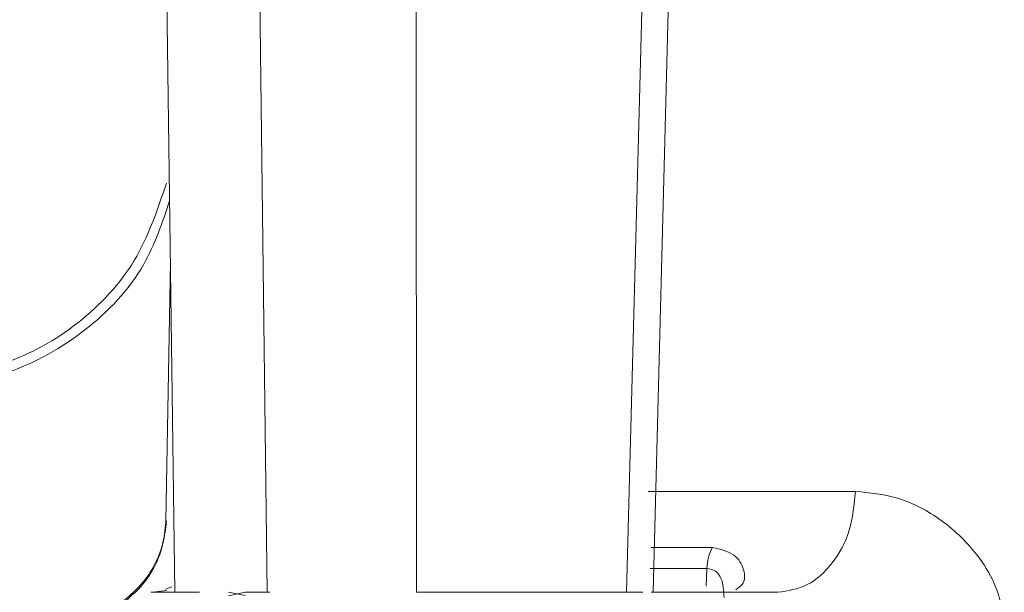
# Model space of a CAD drawing. Units: millimetres. Extents: x 15 to 415, y 5 to 292.
# Drawn here: x 87 to 91, y 58 to 60 of the extents above; entities that cross this region are included whole.
import ezdxf

# ---------------------------------------------------------------- set-up
doc = ezdxf.new("R2010")
doc.units = ezdxf.units.MM

msp = doc.modelspace()

# ---------------------------------------------------------------- linework, layer by layer
at = {"color": 8, "linetype": 'Continuous', "lineweight": 15}
for p, q in [((88.4434, 57.5335), (88.3785, 62.9203)), ((89.9262, 57.9265), (90.7331, 57.9265)), ((90.1764, 57.7084), (89.9364, 57.7084)), ((90.1551, 57.6266), (89.9346, 57.6266)), ((90.1521, 57.5572), (90.1551, 57.6266)), ((88.0473, 57.5464), (88.0723, 57.5553))]:
    msp.add_line(p, q, dxfattribs=at)
at = {"color": 7, "linetype": 'Continuous', "lineweight": 15}
for p, q in [((89.0224, 62.249), (89.0241, 57.5335)), ((89.8422, 57.5335), (89.9444, 61.4382)), ((89.9451, 57.5335), (90.042, 61.2335)), ((88.0532, 59.8556), (88.0846, 57.5335)), ((88.0496, 57.811), (88.0672, 58.8196)), ((88.0522, 57.8124), (88.0464, 57.7665)), ((87.9903, 57.5335), (87.9922, 57.5335)), ((87.9922, 57.5335), (88.1654, 57.5335)), ((87.998, 57.5335), (88.0533, 57.541)), ((88.1666, 57.5335), (88.1803, 57.5335)), ((88.2933, 57.5204), (88.3584, 57.5335)), ((88.2937, 57.5335), (88.3584, 57.5208)), ((88.3584, 57.5335), (88.454, 57.5335)), ((89.0241, 57.5335), (89.8422, 57.5335)), ((89.7688, 57.5335), (89.906, 57.5335)), ((90.4308, 57.5335), (89.938, 57.5335))]:
    msp.add_line(p, q, dxfattribs=at)
msp.add_arc((90.3287, 57.625), 0.1735, 151.3021, 179.4981, dxfattribs=at)
for points, knots in [([(88.0515, 59.1258), (88.0165, 59.0216), (87.9466, 58.8133), (87.7169, 58.5702), (87.4266, 58.4046), (87.2078, 58.3834), (87.0984, 58.3728)], [0, 0, 0, 0, 0.2498882, 0.4997863, 0.7498508, 1, 1, 1, 1]), ([(88.064, 59.0577), (88.0352, 58.9721), (87.9697, 58.7777), (87.7442, 58.5404), (87.5097, 58.4095), (87.345, 58.3625), (87.2329, 58.3396), (87.1556, 58.3361), (87.0984, 58.3335)], [0, 0, 0, 0, 0.207749, 0.471397, 0.735146, 0.821057, 0.867619, 1, 1, 1, 1]), ([(90.7331, 57.9265), (90.7875, 57.9213), (90.8966, 57.9109), (91.061, 57.8282), (91.19, 57.7098), (91.2762, 57.576), (91.3006, 57.4899), (91.3123, 57.4487)], [0, 0, 0, 0, 0.239865, 0.481446, 0.730466, 0.871221, 1, 1, 1, 1]), ([(88.0497, 57.8179), (88.0472, 57.7874), (88.0421, 57.7266), (88.0083, 57.6408), (87.9583, 57.5633), (87.9118, 57.5237), (87.8885, 57.5039)], [0, 0, 0, 0, 0.249999, 0.499999, 0.75, 1, 1, 1, 1]), ([(87.8949, 57.502), (87.9173, 57.5218), (87.962, 57.5613), (88.01, 57.6376), (88.0423, 57.7217), (88.0472, 57.7812), (88.0496, 57.811)], [0, 0, 0, 0, 0.25, 0.5, 0.75, 1, 1, 1, 1]), ([(88.1669, 57.5335), (88.1669, 57.5335), (88.1667, 57.5335), (88.1663, 57.5335), (88.1659, 57.5335), (88.1655, 57.5335), (88.1654, 57.5335)], [0, 0, 0, 0, 0.249205, 0.499682, 0.750326, 1, 1, 1, 1])]:
    msp.add_open_spline(points, degree=3, knots=knots, dxfattribs=at)
msp.add_open_spline([(90.7331, 57.9265), (90.728, 57.8748), (90.7178, 57.7714), (90.6476, 57.6417), (90.5484, 57.5512), (90.47, 57.5394), (90.4308, 57.5335)], degree=3, dxfattribs=at)
at = {"color": 8, "linetype": 'Continuous', "lineweight": 15}
for points, knots in [([(90.2669, 57.5432), (90.2766, 57.5498), (90.3046, 57.5687), (90.3027, 57.621), (90.2663, 57.6877), (90.2073, 57.7013), (90.1764, 57.7084)], [0, 0, 0, 0, 0.145208, 0.419764, 0.696109, 1, 1, 1, 1]), ([(90.1551, 57.6266), (90.1669, 57.6244), (90.1907, 57.6202), (90.218, 57.5782), (90.2202, 57.5394), (90.2217, 57.5136)], [0, 0, 0, 0, 0.248094, 0.5002, 1, 1, 1, 1])]:
    msp.add_open_spline(points, degree=3, knots=knots, dxfattribs=at)

doc.saveas('drawing.dxf')
